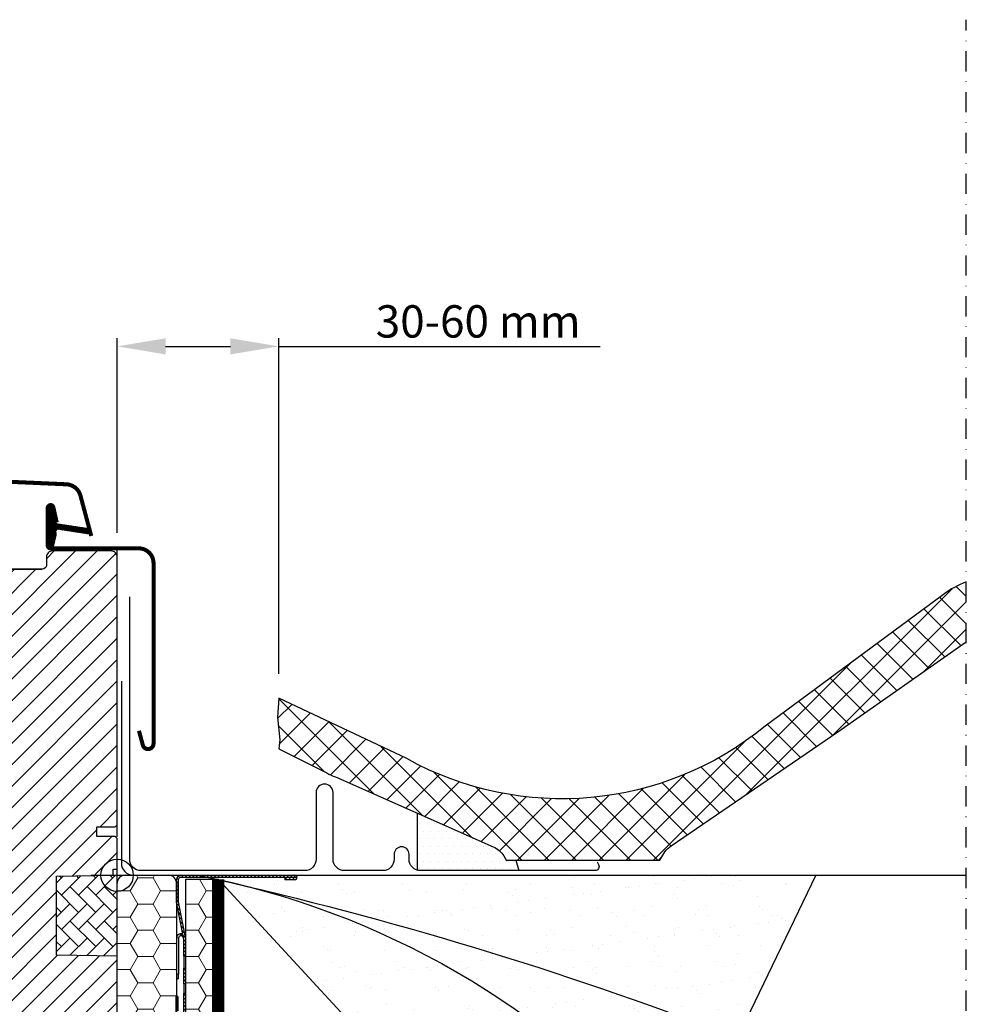
# Model space of a CAD drawing. Units: millimetres. Extents: x 173 to 2158, y 10105 to 11444.
# Drawn here: x 1922 to 2158, y 10569 to 10812 of the extents above; entities that cross this region are included whole.
import ezdxf

# ---------------------------------------------------------------- set-up
doc = ezdxf.new("R2010")
doc.units = ezdxf.units.MM
doc.header["$PDMODE"] = 1
for name, pattern in [('DASHDOT', [1, 0.5, -0.25, 0, -0.25]), ('DASHED', [0.75, 0.5, -0.25]), ('HIDDEN', [9.525, 6.35, -3.175])]:
    doc.linetypes.add(name, pattern=pattern)
doc.layers.get('0').update_dxf_attribs({"lineweight": 25})
for name, color, linetype in [('VELUX_BFX', 9, 'Continuous'), ('VELUX_FLASHING', 4, 'Continuous'), ('VELUX_GASKET', 1, 'Continuous'), ('VELUX_HATCH', 1, 'Continuous'), ('VELUX_INFO', 7, 'Continuous'), ('VELUX_INSULATIONFRAME_BDX', 5, 'Continuous'), ('VELUX_ROOFCONSTRUCTION', 7, 'Continuous'), ('VELUX_ROOFINGMATERIAL', 3, 'Continuous'), ('VELUX_ROOFWINDOW', 2, 'Continuous'), ('VELUX_UNDERROOF', 3, 'DASHED')]:
    doc.layers.add(name, color=color, linetype=linetype)
doc.styles.add('Verdana', font='verdana.ttf')
doc.dimstyles.new('VERDANA', dxfattribs={"dimtxt": 8, "dimasz": 12, "dimexe": 2, "dimexo": 0, "dimgap": 2, "dimtad": 1, "dimdec": 0, "dimzin": 0, "dimdsep": 46, "dimtxsty": 'Verdana', "dimcen": 0.09, "dimclrd": 256, "dimclre": 256, "dimclrt": 256, "dimadec": 0, "dimazin": 0, "dimtfac": 1, "dimtdec": 0, "dimtix": 1, "dimtmove": 0, "dimatfit": 3, "dimfxl": 1, "dimtolj": 1, "dimtzin": 0, "dimarcsym": 0})
pattern_1 = [(180, (290, 0), (-5.625, 3.2476), [3.75, -7.5]), (60, (290, 0), (5.625, 3.2476), [3.75, -7.5]), (120, (290, 0), (-1e-08, 6.49519), [-7.5, 3.75])]
pattern_2 = [(135, (408.3759, -275.22096), (0.4490128, 0.4490128), [])]

# ---------------------------------------------------------------- blocks, each defined once
blk = doc.blocks.new('V22GGL_B-B')
at = {"layer": 'VELUX_GASKET'}
h = blk.add_hatch(dxfattribs=at)
h.set_pattern_fill('ANSI31', color=256, style=0)
h.set_pattern_definition([(135, (2886.96961, -133.25141), (0.088388348, 0.088388348), [])])
edge = h.paths.add_edge_path()
edge.add_line((1724.82, 684.1), (1724.18, 681.33))
edge.add_arc((1723.55, 681.63), 0.7, 162.0796, 335, ccw=False)
edge.add_arc((1708.71, 686.43), 14.9, 342.0796, 355.4534)
edge.add_arc((1723.25, 685.27), 0.315, 356.4068, 431.1093)
edge.add_arc((1723.55, 686.23), 0.7, 106.8045, 253.1955, ccw=False)
edge.add_arc((1723.26, 687.19), 0.3, 286.8045, 364.5466)
edge.add_arc((1708.71, 686.03), 14.9, 4.5466, 17.9204)
edge.add_arc((1723.55, 690.83), 0.7, 25, 197.9204, ccw=False)
edge.add_line((1724.18, 691.13), (1724.82, 688.36))
edge.add_arc((1723.8, 688.08), 1.06, -17.6418, 15.2266, ccw=False)
edge.add_arc((1725.34, 687.49), 0.6, 152.5847, 266.0725)
edge.add_line((1725.3, 686.89), (1732.99, 685.72))
edge.add_arc((1732.61, 685.14), 0.695, -86.2684, 56.1229, ccw=False)
edge.add_line((1732.65, 684.45), (1725.3, 685.57))
edge.add_arc((1725.34, 684.98), 0.6, 93.9275, 207.4153)
edge.add_arc((1723.8, 684.38), 1.06, -15.2266, 17.6418, ccw=False)
at = {"layer": 'VELUX_HATCH'}
h = blk.add_hatch(dxfattribs=at)
h.set_pattern_fill('ANSI31', color=256, scale=30, style=0)
h.set_pattern_definition([(45, (0, 0), (-2.6516504, 2.6516504), [])])
edge = h.paths.add_edge_path(flags=0)
edge.add_arc((1708.5, 674.2), 1.5, 450, 540, ccw=False)
edge.add_line((1708.5, 675.7), (1721.5, 675.7))
edge.add_arc((1721.5, 676.7), 1, 270, 360)
edge.add_line((1722.5, 676.7), (1722.5, 678.7))
edge.add_arc((1724, 678.7), 1.5, 450, 540, ccw=False)
edge.add_line((1724, 680.2), (1738.5, 680.2))
edge.add_arc((1738.5, 678.7), 1.5, 360, 450, ccw=False)
edge.add_line((1740, 678.7), (1740, 612.5))
edge.add_line((1740, 612.5), (1739.5, 612))
edge.add_line((1739.5, 612), (1735, 612))
edge.add_line((1735, 612), (1735, 609.6))
edge.add_line((1735, 609.6), (1739.5, 609.6))
edge.add_line((1739.5, 609.6), (1740, 609.1))
edge.add_line((1740, 609.1), (1740, 601.5))
edge.add_line((1740, 601.5), (1739, 601.5))
edge.add_line((1739, 601.5), (1739, 599.98))
edge.add_line((1739, 599.98), (1725, 599.74))
edge.add_line((1725, 599.74), (1725, 580.26))
edge.add_line((1725, 580.26), (1740, 580))
edge.add_line((1740, 580), (1740, 552.7))
edge.add_line((1740, 552.7), (1738, 550.7))
edge.add_line((1738, 550.7), (1732.5, 550.7))
edge.add_line((1732.5, 550.7), (1725.2, 558))
edge.add_line((1725.2, 558), (1725.2, 565))
edge.add_line((1725.2, 565), (1712.7, 565))
edge.add_line((1712.7, 565), (1712.7, 553))
edge.add_line((1712.7, 553), (1704.99, 553))
edge.add_arc((1704.99, 554.5), 1.5, 188.4868, 270, ccw=False)
edge.add_line((1703.51, 554.28), (1698.02, 591.09))
edge.add_arc((1699.5, 591.31), 1.5, 180, 188.4868, ccw=False)
edge.add_line((1698, 591.31), (1698, 607.5))
edge.add_arc((1699.5, 607.5), 1.5, 450, 540, ccw=False)
edge.add_line((1699.5, 609), (1707.5, 609))
edge.add_line((1707.5, 609), (1707.5, 613))
edge.add_line((1707.5, 613), (1707, 613))
edge.add_line((1707, 613), (1707, 674.2))
at = {"layer": 'VELUX_HATCH', "linetype": 'Continuous', "lineweight": 0}
h = blk.add_hatch(dxfattribs=at)
h.set_pattern_fill('AR-HBONE', color=256, scale=0.75, angle=90, style=0)
h.set_pattern_definition([(135, (243.7524, -133.7854), (-4.2426407, -1e-14), [9, -3]), (225, (241.631, -131.664), (-4.2426407, -1e-14), [9, -3])])
edge = h.paths.add_edge_path()
edge.add_line((1740, 600), (1740, 580))
edge.add_line((1740, 580), (1725, 580.26))
edge.add_line((1725, 580.26), (1725, 599.74))
edge.add_line((1725, 599.74), (1740, 600))
at = {"layer": 'VELUX_FLASHING', "const_width": 1}
for points in [[(1733.6, 683.91), (1730.93, 693.88, 0.321096), (1727.51, 696.69, 0.033118), (1678.69, 696.69, 0.321096), (1675.27, 693.88), (1674.23, 690, -0.759037), (1670.33, 690), (1669.21, 692.27, 0.220957), (1666.72, 694.29, 0.123295), (1661.86, 694.28, 0.122595), (1660.22, 693.41, 0.122595), (1659.18, 691.87, 0), (1659.08, 691.57, 2.118763)], [(1745.4, 635.73), (1746.35, 632.2, 0.8768), (1749, 632.55), (1749, 677.2, 0.414216), (1745.35, 680.85), (1723.55, 680.85, -0.414222), (1722.85, 681.55), (1722.85, 690.85, -0.89662), (1724.23, 691), (1725.07, 687.24)]]:
    blk.add_lwpolyline(points, format="xyb", dxfattribs=at)
at = {"layer": 'VELUX_GASKET', "color": 1}
blk.add_lwpolyline([(1724.82, 684.1), (1724.18, 681.33, -0.940052), (1722.88, 681.84, 0.05842), (1723.56, 685.25, 0.338007), (1723.35, 685.56, -0.742604), (1723.35, 686.9, 0.352853), (1723.56, 687.22, 0.05842), (1722.88, 690.62, -0.940052), (1724.18, 691.13), (1724.82, 688.36, -0.144407), (1724.81, 687.76, 0.540065), (1725.3, 686.89), (1732.99, 685.72, -0.715872), (1732.65, 684.45), (1725.3, 685.57, 0.540065), (1724.81, 684.7, -0.144407)], format="xyb", close=True, dxfattribs=at)
at = {"layer": 'VELUX_HATCH', "linetype": 'Continuous', "lineweight": 0}
blk.add_lwpolyline([(1740, 600), (1740, 580), (1725, 580.26), (1725, 599.74), (1740, 600)], dxfattribs=at)
at = {"layer": 'VELUX_INFO', "color": 10}
for p, q in [((1740, 593.5), (1740, 606.5)), ((1733.5, 600), (1746.5, 600))]:
    blk.add_line(p, q, dxfattribs=at)
blk.add_circle((1740, 600), 4, dxfattribs=at)
at = {"layer": 'VELUX_ROOFWINDOW'}
blk.add_lwpolyline([(1740, 552.7), (1740, 580), (1725, 580.26), (1725, 599.74), (1739, 599.98), (1739, 601.5), (1740, 601.5), (1740, 609.1), (1739.5, 609.6), (1735, 609.6), (1735, 612), (1739.5, 612), (1740, 612.5), (1740, 678.7, 0.41422), (1738.5, 680.2), (1724, 680.2, 0.414221), (1722.5, 678.7), (1722.5, 676.7, -0.414201), (1721.5, 675.7, -0.000015), (1708.5, 675.7), (1721.5, 675.7)], format="xyb", dxfattribs=at)
blk = doc.blocks.new('V22BDX_B-B')
at = {"linetype": 'Continuous', "lineweight": 0}
h = blk.add_hatch(dxfattribs=at)
h.set_pattern_fill('ANSI31', scale=0.2, style=0)
h.set_pattern_definition(pattern_2)
edge = h.paths.add_edge_path(flags=0)
edge.add_arc((306.2, -6.8), 1.5, 180, 191.3099, ccw=False)
edge.add_line((304.7, -6.8), (304.7, -1))
edge.add_arc((305.7, -1), 1, 450, 540, ccw=False)
edge.add_line((305.7, 0), (333.95, 0))
edge.add_arc((333.95, -0.55), 0.55, 270, 450, ccw=False)
edge.add_line((333.95, -1.1), (331.5, -1.1))
edge.add_line((331.5, -1.1), (331.5, -0.6))
edge.add_line((331.5, -0.6), (333.95, -0.6))
edge.add_arc((333.95, -0.55), 0.05, 270, 450)
edge.add_line((333.95, -0.5), (305.7, -0.5))
edge.add_arc((305.7, -1), 0.5, 450, 540)
edge.add_line((305.2, -1), (305.2, -6.8))
edge.add_arc((306.2, -6.8), 1, 180, 191.3099)
edge.add_line((305.22, -7), (306.98, -15.8))
edge.add_arc((306, -16), 1, 360, 371.3099, ccw=False)
edge.add_line((307, -16), (307, -20))
edge.add_line((307, -20), (306.5, -20))
edge.add_line((306.5, -20), (306.5, -16))
edge.add_arc((306, -16), 0.5, 360, 371.3099)
edge.add_line((306.49, -15.9), (304.73, -7.1))
h = blk.add_hatch(dxfattribs=at)
h.set_pattern_fill('ANSI31', scale=0.2, style=0)
h.set_pattern_definition(pattern_2)
h.paths.add_polyline_path([(306.5, -26.85), (306.5, -23), (307, -23), (307, -26.85)], flags=0)
h = blk.add_hatch(dxfattribs=at)
h.set_pattern_fill('ANSI31', scale=0.2, style=0)
h.set_pattern_definition(pattern_2)
edge = h.paths.add_edge_path(flags=0)
edge.add_arc((306, -35.5), 1, 270, 360, ccw=False)
edge.add_line((306, -36.5), (298.25, -36.5))
edge.add_arc((298.25, -35.25), 1.25, 90, 270, ccw=False)
edge.add_line((298.25, -34), (304, -34))
edge.add_arc((304, -33.5), 0.5, 270, 360)
edge.add_line((304.5, -33.5), (304.5, -30))
edge.add_line((304.5, -30), (305, -30))
edge.add_line((305, -30), (305, -33.5))
edge.add_arc((304, -33.5), 1, 270, 360, ccw=False)
edge.add_line((304, -34.5), (298.25, -34.5))
edge.add_arc((298.25, -35.25), 0.75, 450, 630)
edge.add_line((298.25, -36), (306, -36))
edge.add_arc((306, -35.5), 0.5, 270, 360)
edge.add_line((306.5, -35.5), (306.5, -29.15))
edge.add_line((306.5, -29.15), (307, -29.15))
edge.add_line((307, -29.15), (307, -35.5))
at = {"layer": 'VELUX_INSULATIONFRAME_BDX', "linetype": 'Continuous', "lineweight": 0}
h = blk.add_hatch(dxfattribs=at)
h.set_pattern_fill('HONEY', color=256, scale=30, style=0)
h.set_pattern_definition(pattern_1)
edge = h.paths.add_edge_path(flags=0)
edge.add_arc((278.5, -54.08), 2, 180, 190, ccw=False)
edge.add_line((276.5, -54.08), (276.5, -49.51))
edge.add_arc((278.5, -49.51), 2, 397, 540, ccw=False)
edge.add_line((280.1, -48.3), (281, -49.5))
edge.add_arc((282.6, -48.3), 2, 217, 270)
edge.add_line((282.6, -50.3), (288, -50.3))
edge.add_arc((288, -48.3), 2, 270, 360)
edge.add_line((290, -48.3), (290, -2))
edge.add_arc((292, -2), 2, 450, 540, ccw=False)
edge.add_line((292, 0), (302.7, 0))
edge.add_arc((302.7, -2), 2, 360, 450, ccw=False)
edge.add_line((304.7, -2), (304.7, -34))
edge.add_line((304.7, -34), (296.2, -34))
edge.add_line((296.2, -34), (296.2, -36.5))
edge.add_line((296.2, -36.5), (304.7, -36.5))
edge.add_line((304.7, -36.5), (304.7, -38))
edge.add_arc((306.7, -38), 2, 180, 235)
edge.add_line((305.55, -39.64), (306.15, -40.05))
edge.add_arc((305, -41.69), 2, 360, 415, ccw=False)
edge.add_line((307, -41.69), (307, -88))
edge.add_arc((305, -88), 2, 270, 360, ccw=False)
edge.add_line((305, -90), (297, -90))
edge.add_line((297, -90), (297, -53))
edge.add_line((297, -53), (296.5, -53))
edge.add_line((296.5, -53), (296.5, -90))
edge.add_line((296.5, -90), (284.48, -90))
edge.add_arc((284.48, -88), 2, 190, 270, ccw=False)
edge.add_line((282.51, -88.35), (276.53, -54.42))
h = blk.add_hatch(dxfattribs=at)
h.set_pattern_fill('HONEY', color=256, scale=30, style=0)
h.set_pattern_definition(pattern_1)
h.paths.add_polyline_path([(310, -63), (311.5, -63), (311.5, -90), (307, -90), (307, -1), (315, -1), (315, -38), (310, -38)])
at = {"color": 7, "linetype": 'Continuous', "lineweight": 30}
for p, q in [((305.7, 0), (333.95, 0)), ((304.7, -6.8), (304.7, -1)), ((305.2, -6.8), (305.2, -1)), ((305.7, -0.5), (333.95, -0.5)), ((333.95, -0.6), (331.5, -0.6)), ((331.5, -0.6), (331.5, -1.1)), ((333.95, -1.1), (331.5, -1.1)), ((306.49, -15.9), (304.73, -7.1)), ((306.98, -15.8), (305.22, -7)), ((305.9, -14.5), (305.7, -14.5)), ((305.2, -15.5), (305.2, -24.5)), ((305.9, -15), (305.7, -15)), ((306.5, -20), (306.5, -16)), ((307, -20), (307, -16)), ((307, -20), (306.5, -20)), ((306.5, -20), (306.5, -23)), ((306.5, -23), (307, -23)), ((306.5, -26.85), (306.5, -23)), ((307, -26.85), (307, -23)), ((304.7, -25.5), (305.2, -25.5)), ((305.2, -25.5), (305.2, -24.5)), ((307, -26.85), (306.5, -26.85)), ((306.5, -26.85), (306.5, -29.15)), ((306.5, -29.15), (307, -29.15)), ((306.5, -35.5), (306.5, -29.15)), ((307, -35.5), (307, -29.15)), ((304.5, -30), (304.5, -33.5)), ((305, -30), (304.5, -30)), ((305, -30), (305, -33.5))]:
    blk.add_line(p, q, dxfattribs=at)
at = {"color": 8, "linetype": 'Continuous', "lineweight": 0}
for p, q in [((305.7, -14.5), (305.7, -15)), ((305.9, -15), (305.9, -14.5)), ((305.2, -15.5), (304.7, -15.5)), ((305.2, -24.5), (304.7, -24.5))]:
    blk.add_line(p, q, dxfattribs=at)
at = {"color": 7, "linetype": 'Continuous', "lineweight": 30}
for centre, radius, start, end in [((305.7, -1), 1, 90, 180), ((333.95, -0.55), 0.55, 270, 90), ((305.7, -1), 0.5, 90, 180), ((333.95, -0.55), 0.05, 270, 90), ((306.2, -6.8), 1.5, 180, 191.3099), ((306.2, -6.8), 1, 180, 191.3099), ((305.7, -15.5), 1, 89.9999, 178.4009), ((305.9, -15.5), 1, 71.3099, 89.9999), ((305.7, -15.5), 0.5, 89.9999, 179.9999), ((305.9, -15.5), 0.5, 11.3099, 89.9999), ((306, -16), 0.5, 0, 11.3099), ((306, -16), 1, 0, 11.3099)]:
    blk.add_arc(centre, radius, start, end, dxfattribs=at)
at = {"layer": 'VELUX_INSULATIONFRAME_BDX', "linetype": 'Continuous', "lineweight": 30}
for p, q in [((292, 0), (302.7, 0)), ((290, -48.3), (290, -2)), ((304.7, -2), (304.7, -34)), ((307, -1), (315, -1)), ((307, -90), (307, -1)), ((315, -1), (315, -38))]:
    blk.add_line(p, q, dxfattribs=at)
for centre, start, end in [((292, -2), 90, 180), ((302.7, -2), 0, 90)]:
    blk.add_arc(centre, 2, start, end, dxfattribs=at)
blk = doc.blocks.new('*D21')
at = {"layer": 'Defpoints', "color": 0, "transparency": 16777216}
for p in [(1986.13, 10731.6), (1946.12, 10685.49), (1986.13, 10650.59)]:
    blk.add_point(p, dxfattribs=at)
at = {"layer": 'VELUX_INFO', "lineweight": -2, "transparency": 16777216}
for p, q in [((1946.12, 10685.49), (1946.12, 10733.6)), ((1986.13, 10650.59), (1986.13, 10733.6)), ((1958.12, 10731.6), (1974.13, 10731.6)), ((1986.13, 10731.6), (2065.61, 10731.6))]:
    blk.add_line(p, q, dxfattribs=at)
at = {"layer": 'VELUX_INFO', "transparency": 16777216}
for points in [[(1958.12, 10733.6), (1958.12, 10729.6), (1946.12, 10731.6)], [(1974.13, 10733.6), (1974.13, 10729.6), (1986.13, 10731.6)]]:
    blk.add_solid(points, dxfattribs=at)
at = {"layer": 'VELUX_INFO', "transparency": 16777216, "insert": (2035.41, 10737.77), "char_height": 8, "attachment_point": 5, "style": 'Verdana'}
blk.add_mtext('\\A1;30-60 mm', dxfattribs=at)

msp = doc.modelspace()

# ---------------------------------------------------------------- hatches: boundary and pattern name
at = {"layer": 'VELUX_HATCH', "linetype": 'Continuous'}
h = msp.add_hatch(dxfattribs=at)
h.set_pattern_fill('ANSI37', color=256, scale=1.5, style=0)
h.set_pattern_definition([(45, (105.895, 104.919), (-3.367596, 3.367596), []), (135, (105.895, 104.919), (-3.367596, -3.367596), [])])
h.paths.add_polyline_path([(2124.33, 10636.24), (2156.12, 10658.54), (2156.12, 10673.35, 0.06713), (2150.33, 10670.14), (2106.37, 10637.65, -0.30736), (2017.74, 10629.63), (1986.13, 10644.56), (1985.77, 10639.86), (1986.35, 10634.31), (1986.13, 10632.09), (1997.98, 10626.11, 0.03952), (2000.13, 10625.11), (2039.13, 10607.79, -0.177393), (2041.74, 10605.56), (2042.3, 10604.55), (2079.97, 10604.55), (2080.95, 10605.53), (2081.6, 10606.54, -0.110609), (2083.14, 10608.08)])
at = {"layer": 'VELUX_HATCH'}
h = msp.add_hatch(dxfattribs=at)
h.set_pattern_fill('DOTS', color=256, scale=30, style=0)
h.set_pattern_definition([(0, (994.3508, 10934.2168), (0.9375, 1.875), [0, -1.875])])
h.paths.add_polyline_path([(2020.4, 10617.08), (2020.4, 10602.24, 0.142287), (2021.9, 10601.81), (2045.48, 10601.81), (2044.49, 10605.52), (2042.3, 10605.52), (2041.74, 10606.53, 0.177393), (2039.13, 10608.76)])
h = msp.add_hatch(dxfattribs=at)
h.set_pattern_fill('AR-SAND', color=256, scale=0.2, style=0)
h.set_pattern_definition([(37.5, (181.895, 36.974), (-0.320006, 9.788265), [0, -7.7216, 0, -8.636, 0, -8.255]), (7.5, (181.895, 36.974), (8.990466, 14.336502), [0, -4.1656, 0, -6.9596, 0, -2.667]), (327.5, (175.647, 36.974), (15.8198474, 0.028744), [0, -2.54, 0, -9.144, 0, -11.938]), (317.5, (175.647, 36.974), (15.271129, 4.458586), [0, -1.27, 0, -5.9944, 0, -6.858])])
h.paths.add_polyline_path([(1979.21, 10597.81, 0.016278), (1966.12, 10600.79), (2118.93, 10600.79), (2100.6, 10562.79), (2093.55, 10562.79, 0.032781)])
h.paths.add_polyline_path([(1979.21, 10597.81, -0.032781), (2093.55, 10562.79), (2082.82, 10533.28, 0.151255)])
edge = h.paths.add_edge_path()
edge.add_line((1971.26, 10599.65), (2004.3, 10563.82))
edge.add_arc((2012.74, 10598.03), 35.23, 256.1478, 270.5281)
edge.add_arc((1873.58, 10563.17), 139.49, 357.3594, 359.8437, ccw=False)
edge.add_line((2012.92, 10556.75), (2012.92, 10545.13))
edge.add_arc((2019.3, 10544.91), 6.39, 178.07, 251.4201)
edge.add_line((2017.27, 10538.86), (2082.82, 10533.28))
edge.add_arc((1926.8, 10398.22), 206.36, 40.8813, 75.2857)
edge.add_arc((1769.65, 9709.24), 912.95, 76.72934, 77.24194)

# ---------------------------------------------------------------- linework, layer by layer
at = {"layer": 'VELUX_BFX'}
for points in [[(1947.17, 10648.78), (1947.17, 10603.79, 0.408932), (1950.12, 10600.79), (2118.93, 10600.79), (2100.6, 10562.79), (2093.55, 10562.79), (2082.82, 10533.28), (2017.27, 10538.86, -0.331445), (2012.92, 10545.13), (2012.92, 10556.75, 0.01084), (2013.06, 10562.79, -0.062828), (2004.3, 10563.82), (1971.12, 10599.79)], [(1966.12, 10600.79, -0.167947), (2082.82, 10533.28, -0.178553)], [(1966.12, 10600.79, -0.036463), (2093.55, 10562.79, -0.046695)]]:
    msp.add_lwpolyline(points, format="xyb", dxfattribs=at)
at = {"layer": 'VELUX_FLASHING'}
for p, q in [((2020.4, 10602.03), (2020.4, 10616.11)), ((2044.75, 10604.55), (2045.44, 10601.93))]:
    msp.add_line(p, q, dxfattribs=at)
msp.add_lwpolyline([(2064.82, 10604.08), (2065.19, 10603.43, -0.57735), (2064.32, 10601.93), (2021.12, 10601.93, -0.414214), (2018.32, 10604.73), (2018.32, 10605.98, 1), (2014.62, 10605.98), (2014.62, 10604.74, -0.414214), (2011.82, 10601.94), (2002.32, 10601.94, -0.414214), (1999.52, 10604.74), (1999.52, 10621.24, 1), (1995.32, 10621.24), (1995.32, 10604.74, -0.414214), (1992.52, 10601.94), (1952.02, 10601.94, -0.414214), (1949.22, 10604.74), (1949.22, 10669.64)], format="xyb", dxfattribs=at)
at = {"layer": 'VELUX_HATCH', "color": 1}
for p, q in [((1946.23, 10597.92), (1946.12, 10597.92)), ((1946.23, 10591.43), (1946.12, 10591.43)), ((1946.23, 10584.93), (1946.12, 10584.93)), ((1946.23, 10578.44), (1946.12, 10578.44)), ((1946.23, 10571.94), (1946.12, 10571.94))]:
    msp.add_line(p, q, dxfattribs=at)
at = {"layer": 'VELUX_INFO', "color": 1, "linetype": 'DASHDOT', "ltscale": 10}
msp.add_line((2156.12, 10143.09), (2156.12, 10812.39), dxfattribs=at)
at = {"layer": 'VELUX_INFO', "linetype": 'HIDDEN'}
for p, q in [((1946.12, 10600.79), (1946.12, 10681.65)), ((1946.12, 10519.94), (1946.12, 10600.79))]:
    msp.add_line(p, q, dxfattribs=at)
at = {"layer": 'VELUX_ROOFCONSTRUCTION'}
msp.add_line((1966.12, 10600.79), (2156.12, 10600.79), dxfattribs=at)
at = {"layer": 'VELUX_ROOFINGMATERIAL'}
msp.add_line((2079.97, 10604.55), (2080.95, 10605.53), dxfattribs=at)
msp.add_lwpolyline([(2156.12, 10673.35, 0.065028), (2150.5, 10670.26), (2106.37, 10637.65, -0.30736), (2017.74, 10629.63), (1986.13, 10644.56), (1985.77, 10639.86), (1986.35, 10634.31), (1986.13, 10632.09), (1997.98, 10626.11, 0.03952), (2000.13, 10625.11), (2039.13, 10607.79, -0.177393), (2041.74, 10605.56), (2042.3, 10604.55), (2080.33, 10604.55), (2081.6, 10606.54, -0.110609), (2083.14, 10608.08), (2124.33, 10636.24), (2156.12, 10658.54)], format="xyb", dxfattribs=at)
at = {"layer": 'VELUX_UNDERROOF', "color": 160, "ltscale": 10, "const_width": 3}
msp.add_lwpolyline([(1971.12, 10599.79), (1971.12, 10562.79), (1966.12, 10562.79), (1966.12, 10536.62), (2012.38, 10536.62, 0.032295), (2057.62, 10536.62, 0.016037), (2156.12, 10530.38, 0.016037)], format="xyb", dxfattribs=at)

# ---------------------------------------------------------------- block references
at = {"layer": 'VELUX_INSULATIONFRAME_BDX'}
msp.add_blockref('V22BDX_B-B', (1656.12, 10600.79), dxfattribs=at)
at = {"layer": 'VELUX_ROOFWINDOW'}
msp.add_blockref('V22GGL_B-B', (206.12, 10000.79), dxfattribs=at)

# ---------------------------------------------------------------- dimensions: what is measured, and where the dimension line sits
at = {"layer": 'VELUX_INFO'}
dim = msp.add_linear_dim(base=(1986.13, 10731.6), p1=(1946.12, 10685.49), p2=(1986.13, 10650.59), text='30-60 mm', dimstyle='VERDANA', override={"dimpost": ' mm'}, dxfattribs=at)
dim.commit()
dim.dimension.update_dxf_attribs({"geometry": '*D21', "text_midpoint": (2035.41, 10731.6), "dimtype": 160})

doc.saveas('drawing.dxf')
